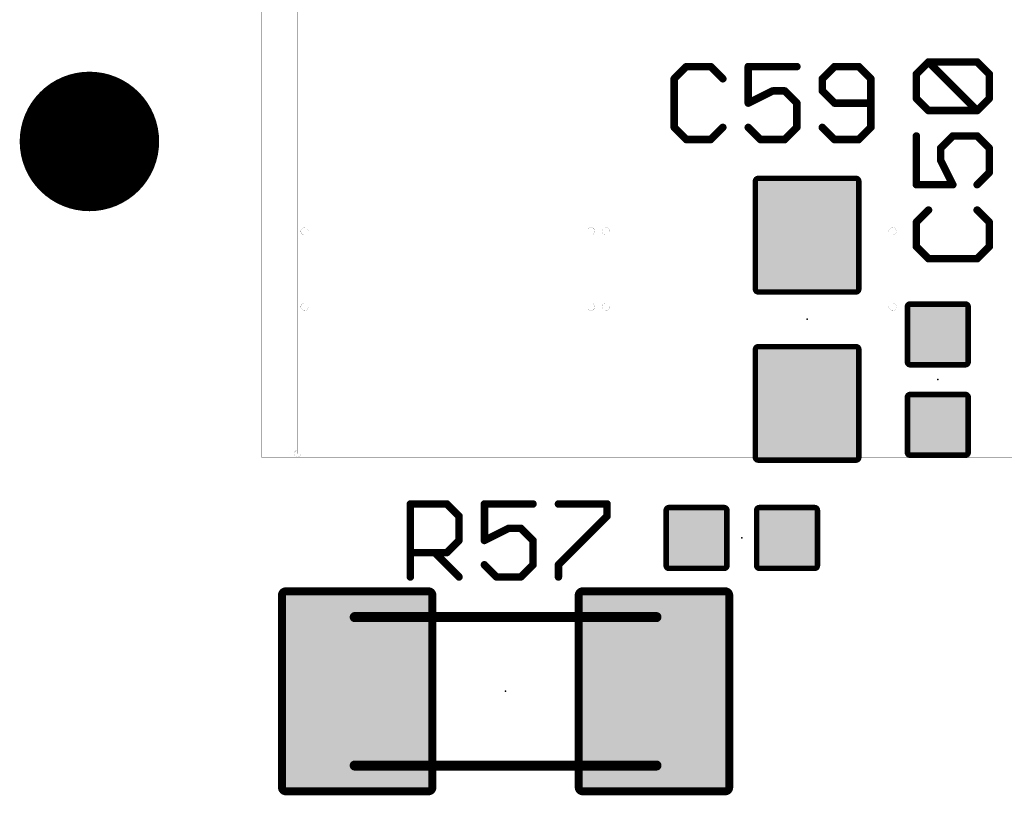
# Model space of a CAD drawing. Extents: x -26 to 109, y -87 to 5.
# Drawn here: x 56 to 65, y -61 to -53 of the extents above; entities that cross this region are included whole.
import ezdxf

# ---------------------------------------------------------------- set-up
doc = ezdxf.new("R2010")
doc.units = 0
for name, color, linetype in [('205', 53, 'CONTINUOUS'), ('23', 7, 'CONTINUOUS'), ('25', 253, 'CONTINUOUS'), ('29', 82, 'CONTINUOUS'), ('30', 213, 'CONTINUOUS'), ('51', 253, 'CONTINUOUS')]:
    doc.layers.add(name, color=color, linetype=linetype)

# ---------------------------------------------------------------- blocks, each defined once
blk = doc.blocks.new('RECT107290X107290R17')
at = {"const_width": 0.057}
blk.add_lwpolyline([(0.3068, -0.2783), (0.3068, 0.2783, 0.4142), (0.2783, 0.3068), (-0.2783, 0.3068, 0.4142), (-0.3068, 0.2783), (-0.3068, -0.2783, 0.4142), (-0.2783, -0.3068), (0.2783, -0.3068, 0.4142)], format="xyb", close=True, dxfattribs=at)
blk.add_solid([(-0.2925, -0.2925), (0.2925, -0.2925), (-0.2925, 0.2925), (0.2925, 0.2925)])
blk = doc.blocks.new('RECT')
blk.add_solid([(-0.5, -0.5), (0.5, -0.5), (-0.5, 0.5), (0.5, 0.5)])
blk = doc.blocks.new('RECT256256X336256R10')
at = {"const_width": 0.0801}
blk.add_lwpolyline([(0.7608, -0.9707), (0.7608, 0.9707, 0.4142), (0.7207, 1.0108), (-0.7207, 1.0108, 0.4142), (-0.7608, 0.9707), (-0.7608, -0.9707, 0.4142), (-0.7207, -1.0108), (0.7207, -1.0108, 0.4142)], format="xyb", close=True, dxfattribs=at)
blk.add_solid([(-0.7407, -0.9907), (0.7407, -0.9907), (-0.7407, 0.9907), (0.7407, 0.9907)])
blk = doc.blocks.new('RECT192256X176000R10')
at = {"const_width": 0.055}
blk.add_lwpolyline([(0.5733, -0.495), (0.5733, 0.495, 0.4142), (0.5458, 0.5225), (-0.5458, 0.5225, 0.4142), (-0.5733, 0.495), (-0.5733, -0.495, 0.4142), (-0.5458, -0.5225), (0.5458, -0.5225, 0.4142)], format="xyb", close=True, dxfattribs=at)
blk.add_solid([(-0.5595, -0.5088), (0.5595, -0.5088), (-0.5595, 0.5088), (0.5595, 0.5088)])
blk = doc.blocks.new('ROUNDP')
at = {"const_width": 0.5}
blk.add_lwpolyline([(0, -0.25, 1), (0, 0.25, 1), (0, -0.25)], format="xyb", dxfattribs=at)

msp = doc.modelspace()

# ---------------------------------------------------------------- linework, layer by layer
at = {"layer": '205', "const_width": 0.001}
for points in [[(57.963, -24.007), (57.963, -57.607)], [(58.323, -30.067), (58.323, -57.567)], [(58.4329, -55.321), (58.3948, -55.321)], [(58.3948, -55.321), (58.3948, -56.0449)], [(61.2523, -55.321), (58.4329, -55.321)], [(61.2904, -55.321), (61.2523, -55.321)], [(61.2904, -56.083), (61.2904, -55.321)], [(61.4809, -55.321), (61.4428, -55.321)], [(61.4428, -55.321), (61.4428, -56.0449)], [(64.3003, -55.321), (61.4809, -55.321)], [(64.3384, -55.321), (64.3003, -55.321)], [(64.3384, -56.083), (64.3384, -55.321)], [(58.3948, -56.0449), (58.3948, -56.083)], [(58.3948, -56.083), (61.2523, -56.083)], [(61.2523, -56.083), (61.2904, -56.083)], [(61.4428, -56.0449), (61.4428, -56.083)], [(61.4428, -56.083), (64.3003, -56.083)], [(64.3003, -56.083), (64.3384, -56.083)], [(57.963, -57.607), (86.963, -57.607)], [(58.323, -57.567), (58.3548, -57.567)], [(58.3548, -57.567), (86.723, -57.567)]]:
    msp.add_lwpolyline(points, dxfattribs=at)
at = {"layer": '205'}
for points, const_width in [([(58.3948, -55.2829, 0.4142), (58.3567, -55.321)], 0.001), ([(58.4329, -55.321, 1), (58.3567, -55.321)], 0.001), ([(58.3567, -55.321, 0.4142), (58.3948, -55.3591)], 0.001), ([(58.357, -55.321, 1), (58.3565, -55.321)], 0.0005), ([(58.3565, -55.321, 1), (58.357, -55.321)], 0.0005), ([(58.3565, -55.321, 1), (58.357, -55.321)], 0.0005), ([(58.3948, -55.3208, 1), (58.3948, -55.3213)], 0.0005), ([(58.3951, -55.321, 1), (58.3946, -55.321)], 0.0005), ([(58.3948, -55.2832, 1), (58.3948, -55.2827)], 0.0005), ([(58.4329, -55.3208, 1), (58.4329, -55.3213)], 0.0005), ([(58.4327, -55.321, 1), (58.4332, -55.321)], 0.0005), ([(58.4329, -55.3213, 1), (58.4329, -55.3208)], 0.0005), ([(61.3285, -55.321, 1), (61.2523, -55.321)], 0.001), ([(61.2523, -55.3208, 1), (61.2523, -55.3213)], 0.0005), ([(61.2521, -55.321, 1), (61.2526, -55.321)], 0.0005), ([(61.2523, -55.3213, 1), (61.2523, -55.3208)], 0.0005), ([(61.3285, -55.321, 0.4142), (61.2904, -55.2829)], 0.001), ([(61.2904, -55.2827, 1), (61.2904, -55.2832)], 0.0005), ([(61.2904, -55.3591, 0.4142), (61.3285, -55.321)], 0.001), ([(61.2907, -55.321, 1), (61.2902, -55.321)], 0.0005), ([(61.2904, -55.3213, 1), (61.2904, -55.3208)], 0.0005), ([(61.3288, -55.321, 1), (61.3283, -55.321)], 0.0005), ([(61.3283, -55.321, 1), (61.3288, -55.321)], 0.0005), ([(61.3283, -55.321, 1), (61.3288, -55.321)], 0.0005), ([(61.4428, -55.2829, 0.4142), (61.4047, -55.321)], 0.001), ([(61.4809, -55.321, 1), (61.4047, -55.321)], 0.001), ([(61.4047, -55.321, 0.4142), (61.4428, -55.3591)], 0.001), ([(61.405, -55.321, 1), (61.4045, -55.321)], 0.0005), ([(61.4045, -55.321, 1), (61.405, -55.321)], 0.0005), ([(61.4045, -55.321, 1), (61.405, -55.321)], 0.0005), ([(61.4428, -55.3208, 1), (61.4428, -55.3213)], 0.0005), ([(61.4431, -55.321, 1), (61.4426, -55.321)], 0.0005), ([(61.4428, -55.2832, 1), (61.4428, -55.2827)], 0.0005), ([(61.4809, -55.3208, 1), (61.4809, -55.3213)], 0.0005), ([(61.4807, -55.321, 1), (61.4812, -55.321)], 0.0005), ([(61.4809, -55.3213, 1), (61.4809, -55.3208)], 0.0005), ([(64.3765, -55.321, 1), (64.3003, -55.321)], 0.001), ([(64.3003, -55.3208, 1), (64.3003, -55.3213)], 0.0005), ([(64.3001, -55.321, 1), (64.3006, -55.321)], 0.0005), ([(64.3003, -55.3213, 1), (64.3003, -55.3208)], 0.0005), ([(64.3765, -55.321, 0.4142), (64.3384, -55.2829)], 0.001), ([(64.3384, -55.2827, 1), (64.3384, -55.2832)], 0.0005), ([(64.3384, -55.3591, 0.4142), (64.3765, -55.321)], 0.001), ([(64.3387, -55.321, 1), (64.3382, -55.321)], 0.0005), ([(64.3384, -55.3213, 1), (64.3384, -55.3208)], 0.0005), ([(64.3768, -55.321, 1), (64.3763, -55.321)], 0.0005), ([(64.3763, -55.321, 1), (64.3768, -55.321)], 0.0005), ([(64.3763, -55.321, 1), (64.3768, -55.321)], 0.0005), ([(58.3948, -55.3594, 1), (58.3948, -55.3589)], 0.0005), ([(61.2904, -55.3589, 1), (61.2904, -55.3594)], 0.0005), ([(61.4428, -55.3594, 1), (61.4428, -55.3589)], 0.0005), ([(64.3384, -55.3589, 1), (64.3384, -55.3594)], 0.0005), ([(58.3948, -56.0449, 1), (58.3948, -56.1211)], 0.001), ([(58.3567, -56.083, 0.4142), (58.3948, -56.1211)], 0.001), ([(58.357, -56.083, 1), (58.3565, -56.083)], 0.0005), ([(58.3951, -56.0449, 1), (58.3946, -56.0449)], 0.0005), ([(58.3946, -56.0449, 1), (58.3951, -56.0449)], 0.0005), ([(58.3948, -56.1211, 0.4142), (58.4329, -56.083)], 0.001), ([(58.3948, -56.0828, 1), (58.3948, -56.0833)], 0.0005), ([(58.3946, -56.083, 1), (58.3951, -56.083)], 0.0005), ([(58.3948, -56.1209, 1), (58.3948, -56.1214)], 0.0005), ([(58.3948, -56.0452, 1), (58.3948, -56.0447)], 0.0005), ([(58.3948, -56.1214, 1), (58.3948, -56.1209)], 0.0005), ([(58.3948, -56.1214, 1), (58.3948, -56.1209)], 0.0005), ([(58.4332, -56.083, 1), (58.4327, -56.083)], 0.0005), ([(61.2523, -56.0828, 1), (61.2523, -56.0833)], 0.0005), ([(61.2523, -56.083, 1), (61.3285, -56.083)], 0.001), ([(61.2526, -56.083, 1), (61.2521, -56.083)], 0.0005), ([(61.2523, -56.0833, 1), (61.2523, -56.0828)], 0.0005), ([(61.3285, -56.083, 0.4142), (61.2904, -56.0449)], 0.001), ([(61.2904, -56.0447, 1), (61.2904, -56.0452)], 0.0005), ([(61.2904, -56.1211, 0.4142), (61.3285, -56.083)], 0.001), ([(61.2902, -56.083, 1), (61.2907, -56.083)], 0.0005), ([(61.2904, -56.1209, 1), (61.2904, -56.1214)], 0.0005), ([(61.2904, -56.0833, 1), (61.2904, -56.0828)], 0.0005), ([(61.3288, -56.083, 1), (61.3283, -56.083)], 0.0005), ([(61.3288, -56.083, 1), (61.3283, -56.083)], 0.0005), ([(61.3283, -56.083, 1), (61.3288, -56.083)], 0.0005), ([(61.4428, -56.0449, 1), (61.4428, -56.1211)], 0.001), ([(61.4047, -56.083, 0.4142), (61.4428, -56.1211)], 0.001), ([(61.405, -56.083, 1), (61.4045, -56.083)], 0.0005), ([(61.4431, -56.0449, 1), (61.4426, -56.0449)], 0.0005), ([(61.4426, -56.0449, 1), (61.4431, -56.0449)], 0.0005), ([(61.4428, -56.1211, 0.4142), (61.4809, -56.083)], 0.001), ([(61.4428, -56.0828, 1), (61.4428, -56.0833)], 0.0005), ([(61.4426, -56.083, 1), (61.4431, -56.083)], 0.0005), ([(61.4428, -56.1209, 1), (61.4428, -56.1214)], 0.0005), ([(61.4428, -56.0452, 1), (61.4428, -56.0447)], 0.0005), ([(61.4428, -56.1214, 1), (61.4428, -56.1209)], 0.0005), ([(61.4428, -56.1214, 1), (61.4428, -56.1209)], 0.0005), ([(61.4812, -56.083, 1), (61.4807, -56.083)], 0.0005), ([(64.3003, -56.0828, 1), (64.3003, -56.0833)], 0.0005), ([(64.3003, -56.083, 1), (64.3765, -56.083)], 0.001), ([(64.3006, -56.083, 1), (64.3001, -56.083)], 0.0005), ([(64.3003, -56.0833, 1), (64.3003, -56.0828)], 0.0005), ([(64.3765, -56.083, 0.4142), (64.3384, -56.0449)], 0.001), ([(64.3384, -56.0447, 1), (64.3384, -56.0452)], 0.0005), ([(64.3384, -56.1211, 0.4142), (64.3765, -56.083)], 0.001), ([(64.3384, -56.1209, 1), (64.3384, -56.1214)], 0.0005), ([(64.3382, -56.083, 1), (64.3387, -56.083)], 0.0005), ([(64.3384, -56.0833, 1), (64.3384, -56.0828)], 0.0005), ([(64.3768, -56.083, 1), (64.3763, -56.083)], 0.0005), ([(64.3768, -56.083, 1), (64.3763, -56.083)], 0.0005), ([(64.3763, -56.083, 1), (64.3768, -56.083)], 0.0005), ([(57.963, -57.6067, 1), (57.963, -57.6073)], 0.0005), ([(57.9627, -57.607, 1), (57.9633, -57.607)], 0.0005), ([(58.2916, -57.567, 1), (58.291, -57.567)], 0.0005), ([(58.323, -57.5352, 1), (58.323, -57.5987)], 0.001), ([(58.2913, -57.567, 1), (58.3548, -57.567)], 0.001), ([(58.323, -57.5667, 1), (58.323, -57.5673)], 0.0005), ([(58.3227, -57.567, 1), (58.3233, -57.567)], 0.0005), ([(58.323, -57.5355, 1), (58.323, -57.535)], 0.0005), ([(58.323, -57.599, 1), (58.323, -57.5984)], 0.0005), ([(58.3548, -57.5667, 1), (58.3548, -57.5673)], 0.0005), ([(58.3551, -57.567, 1), (58.3546, -57.567)], 0.0005), ([(58.3548, -57.5673, 1), (58.3548, -57.5667)], 0.0005)]:
    msp.add_lwpolyline(points, format="xyb", dxfattribs=dict(at, const_width=const_width))
at = {"layer": '23'}
for p in [(63.4746, -56.2102), (64.7954, -56.8198), (62.8142, -58.42), (60.4266, -59.9694)]:
    msp.add_point(p, dxfattribs=at)
at = {"layer": '25', "const_width": 0.0762}
for points in [[(62.2539, -53.6569), (62.1311, -53.7797)], [(62.4997, -53.6569), (62.2539, -53.6569)], [(62.6225, -53.7797), (62.4997, -53.6569)], [(63.371, -53.6569), (62.8795, -53.6569)], [(62.8795, -53.6569), (62.8795, -54.0255)], [(63.7508, -53.6569), (63.6279, -53.7797)], [(63.9965, -53.6569), (63.7508, -53.6569)], [(64.1194, -53.7797), (63.9965, -53.6569)], [(64.5789, -53.7325), (64.7017, -53.6096)], [(64.7017, -53.6096), (65.1932, -53.6096)], [(65.1932, -54.1011), (64.7017, -53.6096)], [(65.1932, -53.6096), (65.3161, -53.7325)], [(62.1311, -53.7797), (62.1311, -54.2712)], [(63.6279, -53.7797), (63.6279, -53.9026)], [(64.1194, -54.2712), (64.1194, -53.7797)], [(64.5789, -53.9782), (64.5789, -53.7325)], [(65.3161, -53.7325), (65.3161, -53.9782)], [(62.8795, -54.0255), (63.1252, -53.9026)], [(63.1252, -53.9026), (63.2481, -53.9026)], [(63.2481, -53.9026), (63.371, -54.0255)], [(63.6279, -53.9026), (63.7508, -54.0255)], [(64.7017, -54.1011), (64.5789, -53.9782)], [(65.3161, -53.9782), (65.1932, -54.1011)], [(63.371, -54.0255), (63.371, -54.2712)], [(63.7508, -54.0255), (64.1194, -54.0255)], [(65.1932, -54.1011), (64.7017, -54.1011)], [(62.1311, -54.2712), (62.2539, -54.3941)], [(62.4997, -54.3941), (62.6225, -54.2712)], [(63.0023, -54.3941), (62.8795, -54.2712)], [(63.371, -54.2712), (63.2481, -54.3941)], [(63.6279, -54.2712), (63.7508, -54.3941)], [(63.9965, -54.3941), (64.1194, -54.2712)], [(64.5789, -54.358), (64.5789, -54.8495)], [(64.8246, -54.4809), (64.9475, -54.358)], [(64.9475, -54.358), (65.1932, -54.358)], [(65.1932, -54.358), (65.3161, -54.4809)], [(62.2539, -54.3941), (62.4997, -54.3941)], [(63.2481, -54.3941), (63.0023, -54.3941)], [(63.7508, -54.3941), (63.9965, -54.3941)], [(64.8246, -54.6038), (64.8246, -54.4809)], [(65.3161, -54.4809), (65.3161, -54.7267)], [(64.9475, -54.8495), (64.8246, -54.6038)], [(65.3161, -54.7267), (65.1932, -54.8495)], [(64.5789, -54.8495), (64.9475, -54.8495)], [(64.7017, -55.1065), (64.5789, -55.2293)], [(65.3161, -55.2293), (65.1932, -55.1065)], [(64.5789, -55.2293), (64.5789, -55.4751)], [(65.3161, -55.4751), (65.3161, -55.2293)], [(64.5789, -55.4751), (64.7017, -55.5979)], [(65.1932, -55.5979), (65.3161, -55.4751)], [(64.7017, -55.5979), (65.1932, -55.5979)], [(59.4641, -58.8137), (59.4641, -58.0765)], [(59.4641, -58.0765), (59.8327, -58.0765)], [(59.8327, -58.0765), (59.9555, -58.1993)], [(60.704, -58.0765), (60.2125, -58.0765)], [(60.2125, -58.0765), (60.2125, -58.4451)], [(60.9609, -58.0765), (61.4524, -58.0765)], [(61.4524, -58.0765), (61.4524, -58.1993)], [(59.9555, -58.1993), (59.9555, -58.4451)], [(61.4524, -58.1993), (60.9609, -58.6908)], [(60.2125, -58.4451), (60.4582, -58.3222)], [(60.4582, -58.3222), (60.5811, -58.3222)], [(60.5811, -58.3222), (60.704, -58.4451)], [(59.9555, -58.4451), (59.8327, -58.568)], [(60.704, -58.4451), (60.704, -58.6908)], [(59.8327, -58.568), (59.4641, -58.568)], [(59.7098, -58.568), (59.9555, -58.8137)], [(60.3353, -58.8137), (60.2125, -58.6908)], [(60.704, -58.6908), (60.5811, -58.8137)], [(60.9609, -58.6908), (60.9609, -58.8137)], [(60.5811, -58.8137), (60.3353, -58.8137)]]:
    msp.add_lwpolyline(points, dxfattribs=at)
at = {"layer": '25', "const_width": 0.0381}
for points in [[(62.2539, -53.6378, 1), (62.2539, -53.6759)], [(62.2674, -53.6703, 1), (62.2405, -53.6434)], [(62.5131, -53.6434, 1), (62.4862, -53.6703)], [(62.4997, -53.6759, 1), (62.4997, -53.6378)], [(62.8985, -53.6569, 1), (62.8604, -53.6569)], [(62.8795, -53.6378, 1), (62.8795, -53.6759)], [(63.371, -53.6759, 1), (63.371, -53.6378)], [(63.7508, -53.6378, 1), (63.7508, -53.6759)], [(63.7642, -53.6703, 1), (63.7373, -53.6434)], [(64.01, -53.6434, 1), (63.983, -53.6703)], [(63.9965, -53.6759, 1), (63.9965, -53.6378)], [(64.7017, -53.5906, 1), (64.7017, -53.6287)], [(64.7152, -53.5962, 1), (64.6883, -53.6231)], [(64.7152, -53.6231, 1), (64.6883, -53.5962)], [(65.2067, -53.5962, 1), (65.1798, -53.6231)], [(65.1932, -53.6287, 1), (65.1932, -53.5906)], [(62.1501, -53.7797, 1), (62.112, -53.7797)], [(63.6469, -53.7797, 1), (63.6088, -53.7797)], [(64.1384, -53.7797, 1), (64.1003, -53.7797)], [(64.5654, -53.719, 1), (64.5923, -53.746)], [(64.5979, -53.7325, 1), (64.5598, -53.7325)], [(65.3351, -53.7325, 1), (65.2971, -53.7325)], [(65.3026, -53.746, 1), (65.3296, -53.719)], [(62.1176, -53.7663, 1), (62.1445, -53.7932)], [(62.6091, -53.7932, 1), (62.636, -53.7663)], [(63.6144, -53.7663, 1), (63.6414, -53.7932)], [(64.1059, -53.7932, 1), (64.1328, -53.7663)], [(63.1252, -53.8836, 1), (63.1252, -53.9217)], [(63.1337, -53.9197, 1), (63.1167, -53.8856)], [(63.2616, -53.8891, 1), (63.2346, -53.9161)], [(63.2481, -53.9217, 1), (63.2481, -53.8836)], [(63.6414, -53.8891, 1), (63.6144, -53.9161)], [(63.6088, -53.9026, 1), (63.6469, -53.9026)], [(64.5923, -53.9648, 1), (64.5654, -53.9917)], [(65.3296, -53.9917, 1), (65.3026, -53.9648)], [(62.8709, -54.0084, 1), (62.888, -54.0425)], [(62.8604, -54.0255, 1), (62.8985, -54.0255)], [(63.39, -54.0255, 1), (63.3519, -54.0255)], [(63.3575, -54.039, 1), (63.3844, -54.012)], [(63.7508, -54.0064, 1), (63.7508, -54.0445)], [(63.7373, -54.039, 1), (63.7642, -54.012)], [(64.1194, -54.0445, 1), (64.1194, -54.0064)], [(64.5598, -53.9782, 1), (64.5979, -53.9782)], [(65.2971, -53.9782, 1), (65.3351, -53.9782)], [(64.7017, -54.0821, 1), (64.7017, -54.1202)], [(64.6883, -54.1146, 1), (64.7152, -54.0876)], [(65.1798, -54.0876, 1), (65.2067, -54.1146)], [(65.1798, -54.1146, 1), (65.2067, -54.0876)], [(65.1932, -54.1202, 1), (65.1932, -54.0821)], [(62.1445, -54.2578, 1), (62.1176, -54.2847)], [(62.636, -54.2847, 1), (62.6091, -54.2578)], [(62.8929, -54.2578, 1), (62.866, -54.2847)], [(63.3844, -54.2847, 1), (63.3575, -54.2578)], [(63.6414, -54.2578, 1), (63.6144, -54.2847)], [(64.1328, -54.2847, 1), (64.1059, -54.2578)], [(62.112, -54.2712, 1), (62.1501, -54.2712)], [(63.3519, -54.2712, 1), (63.39, -54.2712)], [(64.1003, -54.2712, 1), (64.1384, -54.2712)], [(64.5979, -54.358, 1), (64.5598, -54.358)], [(64.9475, -54.339, 1), (64.9475, -54.3771)], [(64.961, -54.3715, 1), (64.934, -54.3446)], [(65.2067, -54.3446, 1), (65.1798, -54.3715)], [(65.1932, -54.3771, 1), (65.1932, -54.339)], [(62.2539, -54.3751, 1), (62.2539, -54.4132)], [(62.2405, -54.4076, 1), (62.2674, -54.3806)], [(62.4862, -54.3806, 1), (62.5131, -54.4076)], [(62.4997, -54.4132, 1), (62.4997, -54.3751)], [(63.0023, -54.3751, 1), (63.0023, -54.4132)], [(62.9889, -54.4076, 1), (63.0158, -54.3806)], [(63.2346, -54.3806, 1), (63.2616, -54.4076)], [(63.2481, -54.4132, 1), (63.2481, -54.3751)], [(63.7508, -54.3751, 1), (63.7508, -54.4132)], [(63.7373, -54.4076, 1), (63.7642, -54.3806)], [(63.983, -54.3806, 1), (64.01, -54.4076)], [(63.9965, -54.4132, 1), (63.9965, -54.3751)], [(64.8111, -54.4674, 1), (64.8381, -54.4944)], [(64.8437, -54.4809, 1), (64.8056, -54.4809)], [(65.3351, -54.4809, 1), (65.2971, -54.4809)], [(65.3026, -54.4944, 1), (65.3296, -54.4674)], [(64.8417, -54.5953, 1), (64.8076, -54.6123)], [(64.8056, -54.6038, 1), (64.8437, -54.6038)], [(65.2971, -54.7267, 1), (65.3351, -54.7267)], [(65.3296, -54.7401, 1), (65.3026, -54.7132)], [(64.5789, -54.8305, 1), (64.5789, -54.8686)], [(64.5598, -54.8495, 1), (64.5979, -54.8495)], [(64.9304, -54.8581, 1), (64.9645, -54.841)], [(64.9475, -54.8686, 1), (64.9475, -54.8305)], [(65.1798, -54.8361, 1), (65.2067, -54.863)], [(64.7152, -55.1199, 1), (64.6883, -55.093)], [(65.2067, -55.093, 1), (65.1798, -55.1199)], [(64.5979, -55.2293, 1), (64.5598, -55.2293)], [(64.5654, -55.2159, 1), (64.5923, -55.2428)], [(65.3351, -55.2293, 1), (65.2971, -55.2293)], [(65.3026, -55.2428, 1), (65.3296, -55.2159)], [(64.5923, -55.4616, 1), (64.5654, -55.4885)], [(64.5598, -55.4751, 1), (64.5979, -55.4751)], [(65.2971, -55.4751, 1), (65.3351, -55.4751)], [(65.3296, -55.4885, 1), (65.3026, -55.4616)], [(64.7017, -55.5789, 1), (64.7017, -55.617)], [(64.6883, -55.6114, 1), (64.7152, -55.5845)], [(65.1798, -55.5845, 1), (65.2067, -55.6114)], [(65.1932, -55.617, 1), (65.1932, -55.5789)], [(59.4831, -58.0765, 1), (59.445, -58.0765)], [(59.4641, -58.0574, 1), (59.4641, -58.0955)], [(59.8461, -58.063, 1), (59.8192, -58.0899)], [(59.8327, -58.0955, 1), (59.8327, -58.0574)], [(60.2315, -58.0765, 1), (60.1934, -58.0765)], [(60.2125, -58.0574, 1), (60.2125, -58.0955)], [(60.704, -58.0955, 1), (60.704, -58.0574)], [(60.9609, -58.0574, 1), (60.9609, -58.0955)], [(61.4714, -58.0765, 1), (61.4333, -58.0765)], [(61.4524, -58.0955, 1), (61.4524, -58.0574)], [(59.9746, -58.1993, 1), (59.9365, -58.1993)], [(59.9421, -58.2128, 1), (59.969, -58.1859)], [(61.4333, -58.1993, 1), (61.4714, -58.1993)], [(61.4658, -58.2128, 1), (61.4389, -58.1859)], [(60.4582, -58.3032, 1), (60.4582, -58.3413)], [(60.4667, -58.3393, 1), (60.4497, -58.3052)], [(60.5946, -58.3087, 1), (60.5676, -58.3357)], [(60.5811, -58.3413, 1), (60.5811, -58.3032)], [(59.969, -58.4586, 1), (59.9421, -58.4316)], [(60.2039, -58.428, 1), (60.221, -58.4621)], [(60.723, -58.4451, 1), (60.6849, -58.4451)], [(60.6905, -58.4586, 1), (60.7174, -58.4316)], [(59.9365, -58.4451, 1), (59.9746, -58.4451)], [(60.1934, -58.4451, 1), (60.2315, -58.4451)], [(59.4641, -58.5489, 1), (59.4641, -58.587)], [(59.7233, -58.5545, 1), (59.6963, -58.5814)], [(59.8192, -58.5545, 1), (59.8461, -58.5814)], [(59.8327, -58.587, 1), (59.8327, -58.5489)], [(60.2259, -58.6774, 1), (60.199, -58.7043)], [(60.6849, -58.6908, 1), (60.723, -58.6908)], [(60.7174, -58.7043, 1), (60.6905, -58.6774)], [(60.9799, -58.6908, 1), (60.9418, -58.6908)], [(60.9474, -58.6774, 1), (60.9744, -58.7043)], [(59.445, -58.8137, 1), (59.4831, -58.8137)], [(59.9421, -58.8272, 1), (59.969, -58.8002)], [(60.3353, -58.7947, 1), (60.3353, -58.8328)], [(60.3219, -58.8272, 1), (60.3488, -58.8002)], [(60.5676, -58.8002, 1), (60.5946, -58.8272)], [(60.5811, -58.8328, 1), (60.5811, -58.7947)], [(60.9418, -58.8137, 1), (60.9799, -58.8137)]]:
    msp.add_lwpolyline(points, format="xyb", dxfattribs=at)
at = {"layer": '51', "const_width": 0.1016}
for points in [[(58.9016, -59.2194), (61.9516, -59.2194)], [(61.9516, -60.7194), (58.9016, -60.7194)]]:
    msp.add_lwpolyline(points, dxfattribs=at)
at = {"layer": '51', "const_width": 0.0508}
for points in [[(58.9016, -59.194, 1), (58.9016, -59.2448)], [(61.9516, -59.2448, 1), (61.9516, -59.194)], [(58.9016, -60.694, 1), (58.9016, -60.7448)], [(61.9516, -60.7448, 1), (61.9516, -60.694)]]:
    msp.add_lwpolyline(points, format="xyb", dxfattribs=at)

# ---------------------------------------------------------------- block references
at = {"layer": '29', "xscale": 1.4096, "yscale": 1.4096, "rotation": 270}
msp.add_blockref('ROUNDP', (56.22, -54.413), dxfattribs=at)
at = {"layer": '29'}
for name, p, rotation in [('RECT192256X176000R10', (63.4746, -55.3602), 90), ('RECT107290X107290R17', (64.7954, -56.3626), 270), ('RECT192256X176000R10', (63.4746, -57.0602), 90), ('RECT107290X107290R17', (64.7954, -57.277), 270), ('RECT107290X107290R17', (62.357, -58.42), 180), ('RECT107290X107290R17', (63.2714, -58.42), 180), ('RECT256256X336256R10', (58.9266, -59.9694), 180), ('RECT256256X336256R10', (61.9266, -59.9694), 180)]:
    msp.add_blockref(name, p, dxfattribs=dict(at, rotation=rotation))
at = {"layer": '30', "xscale": 1.4096, "yscale": 1.4096, "rotation": 270}
msp.add_blockref('ROUNDP', (56.22, -54.413), dxfattribs=at)
at = {"layer": '51', "xscale": 0.5, "yscale": 1.6, "rotation": 180}
for p in [(59.0766, -59.9694), (61.7766, -59.9694)]:
    msp.add_blockref('RECT', p, dxfattribs=at)

doc.saveas('drawing.dxf')
